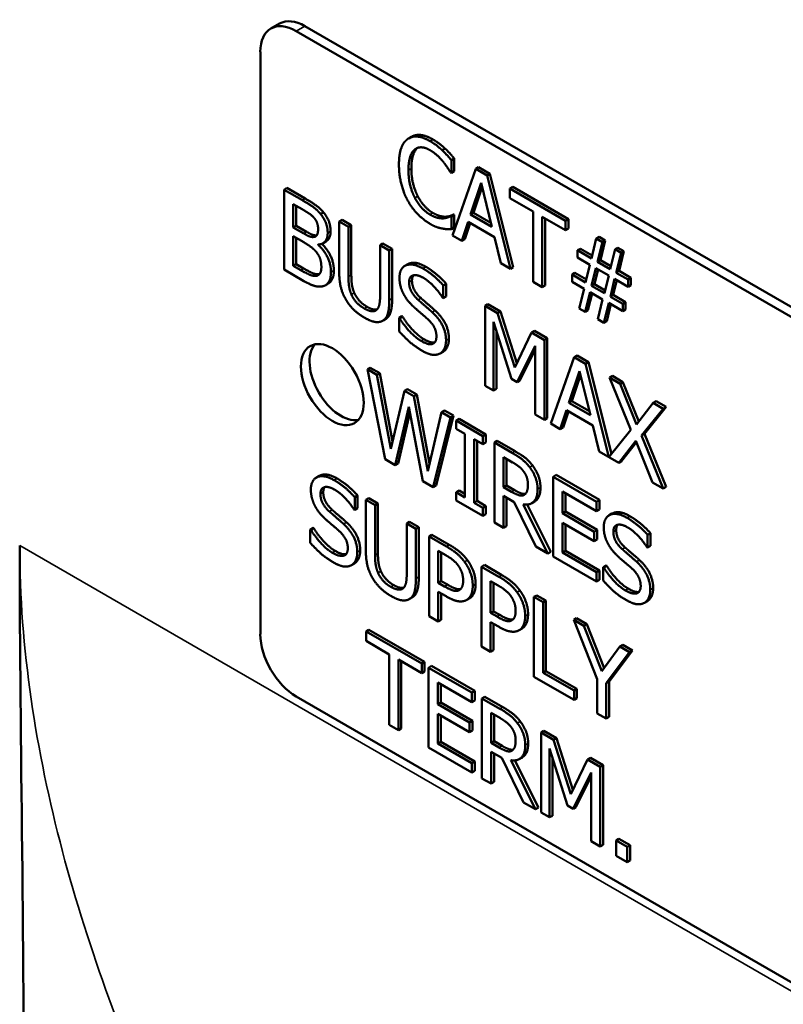
# Model space of a CAD drawing. Units: inches. Extents: x 0.6 to 98.4, y 0.6 to 75.9.
# Drawn here: x 84.2 to 85, y 55 to 56.1 of the extents above; entities that cross this region are included whole.
import ezdxf

# ---------------------------------------------------------------- set-up
doc = ezdxf.new("R2010")
doc.units = ezdxf.units.IN
doc.header["$LTSCALE"] = 4.5
doc.header["$MEASUREMENT"] = 0
doc.layers.add('Visible (ANSI)', color=7, linetype='Continuous', lineweight=50)
doc.layers.add('Visible Narrow (ANSI)', color=7, linetype='Continuous', lineweight=35)

msp = doc.modelspace()

# ---------------------------------------------------------------- linework, layer by layer
at = {"layer": 'Visible (ANSI)'}
for p, q in [((84.4613, 56.0412), (84.4708, 56.0467)), ((84.4894, 56.0384), (86.3191, 54.9821)), ((86.3286, 54.9876), (84.499, 56.044)), ((84.4497, 55.3725), (84.4497, 56.0155)), ((84.6167, 55.9218), (84.6136, 55.92)), ((84.6537, 55.9088), (84.6505, 55.907)), ((84.6639, 55.8978), (84.6607, 55.896)), ((84.6607, 55.896), (84.6607, 55.8818)), ((84.6639, 55.8978), (84.6639, 55.8837)), ((84.6619, 55.8129), (84.6877, 55.8862)), ((84.6908, 55.8881), (84.6877, 55.8862)), ((84.6877, 55.8862), (84.7002, 55.879)), ((84.6908, 55.8881), (84.7033, 55.8809)), ((84.6607, 55.8818), (84.6599, 55.8823)), ((84.6639, 55.8837), (84.6607, 55.8818)), ((84.7033, 55.8809), (84.7002, 55.879)), ((84.7002, 55.879), (84.7259, 55.776)), ((84.7033, 55.8809), (84.7291, 55.7778)), ((84.4791, 55.8652), (84.4759, 55.8633)), ((84.4759, 55.7751), (84.4759, 55.8633)), ((84.4759, 55.8633), (84.4961, 55.8516)), ((84.4791, 55.8652), (84.4993, 55.8535)), ((84.6819, 55.836), (84.6937, 55.8708)), ((84.6947, 55.8664), (84.6851, 55.8379)), ((84.6937, 55.8708), (84.7055, 55.8224)), ((84.7285, 55.8663), (84.7254, 55.8645)), ((84.7254, 55.8541), (84.7254, 55.8645)), ((84.7254, 55.8645), (84.7867, 55.829)), ((84.7285, 55.8663), (84.7899, 55.8309)), ((84.751, 55.8393), (84.7254, 55.8541)), ((84.486, 55.8217), (84.486, 55.8475)), ((84.486, 55.8475), (84.4958, 55.8419)), ((84.4892, 55.8456), (84.4892, 55.8235)), ((84.5194, 55.8383), (84.5162, 55.8365)), ((84.655, 55.8335), (84.6518, 55.8317)), ((84.6631, 55.8359), (84.6599, 55.8341)), ((84.6599, 55.8341), (84.6607, 55.8337)), ((84.6639, 55.8355), (84.6607, 55.8337)), ((84.6607, 55.8337), (84.6607, 55.8196)), ((84.6631, 55.8359), (84.6639, 55.8355)), ((84.6639, 55.8355), (84.6639, 55.8215)), ((84.6851, 55.8379), (84.6819, 55.836)), ((84.7055, 55.8224), (84.6819, 55.836)), ((84.6851, 55.8379), (84.7044, 55.8267)), ((84.751, 55.7615), (84.751, 55.8393)), ((84.7867, 55.8186), (84.7611, 55.8334)), ((84.7611, 55.8334), (84.7611, 55.7557)), ((84.7643, 55.8316), (84.7643, 55.7575)), ((84.7899, 55.8309), (84.7867, 55.829)), ((84.7899, 55.8309), (84.7899, 55.8204)), ((84.4892, 55.8235), (84.486, 55.8217)), ((84.4976, 55.815), (84.486, 55.8217)), ((84.4892, 55.8235), (84.5007, 55.8169)), ((84.54, 55.83), (84.5368, 55.8281)), ((84.5368, 55.7731), (84.5368, 55.8281)), ((84.5368, 55.8281), (84.547, 55.8223)), ((84.54, 55.83), (84.5502, 55.8241)), ((84.5502, 55.8241), (84.547, 55.8223)), ((84.547, 55.8223), (84.547, 55.7673)), ((84.5502, 55.8241), (84.5502, 55.7691)), ((84.6639, 55.8215), (84.6607, 55.8196)), ((84.6791, 55.8277), (84.6722, 55.807)), ((84.6813, 55.8264), (84.6754, 55.8088)), ((84.7083, 55.8108), (84.6791, 55.8277)), ((84.7867, 55.829), (84.7867, 55.8186)), ((84.7899, 55.8204), (84.7867, 55.8186)), ((84.486, 55.7793), (84.486, 55.8119)), ((84.486, 55.8119), (84.4976, 55.8052)), ((84.4892, 55.81), (84.4892, 55.7811)), ((84.6722, 55.807), (84.6619, 55.8129)), ((84.6754, 55.8088), (84.6722, 55.807)), ((84.7152, 55.7822), (84.7083, 55.8108)), ((84.8155, 55.7875), (84.8208, 55.8094)), ((84.824, 55.8112), (84.8208, 55.8094)), ((84.8208, 55.8094), (84.8275, 55.8055)), ((84.824, 55.8112), (84.8306, 55.8074)), ((84.5134, 55.8029), (84.5134, 55.8025)), ((84.5141, 55.8029), (84.5134, 55.8025)), ((84.5222, 55.8061), (84.519, 55.8042)), ((84.5851, 55.8039), (84.582, 55.8021)), ((84.582, 55.7468), (84.582, 55.8021)), ((84.582, 55.8021), (84.5921, 55.7962)), ((84.5851, 55.8039), (84.5953, 55.7981)), ((84.5953, 55.7981), (84.5921, 55.7962)), ((84.5953, 55.7981), (84.5953, 55.743)), ((84.8032, 55.7982), (84.8, 55.7964)), ((84.8032, 55.7982), (84.8163, 55.7907)), ((84.8275, 55.8055), (84.8221, 55.7836)), ((84.8306, 55.8074), (84.8253, 55.7855)), ((84.8306, 55.8074), (84.8275, 55.8055)), ((84.8446, 55.7993), (84.8415, 55.7975)), ((84.8446, 55.7993), (84.8513, 55.7955)), ((84.5921, 55.7962), (84.5921, 55.7412)), ((84.8, 55.7884), (84.8, 55.7964)), ((84.8, 55.7964), (84.8155, 55.7875)), ((84.8137, 55.7805), (84.8, 55.7884)), ((84.8361, 55.7756), (84.8415, 55.7975)), ((84.8415, 55.7975), (84.8481, 55.7936)), ((84.8481, 55.7936), (84.8427, 55.7717)), ((84.8513, 55.7955), (84.8459, 55.7736)), ((84.8513, 55.7955), (84.8481, 55.7936)), ((84.4892, 55.7811), (84.486, 55.7793)), ((84.4943, 55.7745), (84.486, 55.7793)), ((84.4892, 55.7811), (84.4975, 55.7764)), ((84.6126, 55.781), (84.6094, 55.7792)), ((84.7259, 55.776), (84.7152, 55.7822)), ((84.7291, 55.7778), (84.7259, 55.776)), ((84.809, 55.7609), (84.8137, 55.7805)), ((84.8155, 55.757), (84.8203, 55.7768)), ((84.8203, 55.7768), (84.8345, 55.7686)), ((84.8253, 55.7855), (84.8221, 55.7836)), ((84.8221, 55.7836), (84.8361, 55.7756)), ((84.8253, 55.7855), (84.8369, 55.7788)), ((84.4978, 55.7625), (84.4759, 55.7751)), ((84.5148, 55.7701), (84.5116, 55.7683)), ((84.7972, 55.7715), (84.794, 55.7696)), ((84.794, 55.7616), (84.794, 55.7696)), ((84.794, 55.7696), (84.809, 55.7609)), ((84.7972, 55.7715), (84.8098, 55.7642)), ((84.8227, 55.7754), (84.8187, 55.7589)), ((84.8345, 55.7686), (84.8297, 55.7489)), ((84.8459, 55.7736), (84.8427, 55.7717)), ((84.8427, 55.7717), (84.8559, 55.7641)), ((84.8459, 55.7736), (84.8591, 55.7659)), ((84.8591, 55.7659), (84.8559, 55.7641)), ((84.8591, 55.7659), (84.8591, 55.7579)), ((84.5247, 55.7596), (84.5215, 55.7577)), ((84.655, 55.7594), (84.6518, 55.7576)), ((84.6518, 55.7576), (84.6518, 55.7436)), ((84.655, 55.7594), (84.655, 55.7454)), ((84.7611, 55.7557), (84.751, 55.7615)), ((84.7643, 55.7575), (84.7611, 55.7557)), ((84.8072, 55.754), (84.794, 55.7616)), ((84.8187, 55.7589), (84.8155, 55.757)), ((84.8297, 55.7489), (84.8155, 55.757)), ((84.8187, 55.7589), (84.8305, 55.7521)), ((84.8409, 55.7648), (84.8363, 55.7452)), ((84.8433, 55.7634), (84.8394, 55.7471)), ((84.8559, 55.7561), (84.8409, 55.7648)), ((84.8559, 55.7641), (84.8559, 55.7561)), ((84.8591, 55.7579), (84.8559, 55.7561)), ((84.6518, 55.7436), (84.6511, 55.744)), ((84.655, 55.7454), (84.6518, 55.7436)), ((84.8018, 55.7321), (84.8072, 55.754)), ((84.8139, 55.7502), (84.8085, 55.7283)), ((84.8162, 55.7488), (84.8116, 55.7302)), ((84.8278, 55.7421), (84.8139, 55.7502)), ((84.8394, 55.7471), (84.8363, 55.7452)), ((84.8363, 55.7452), (84.8499, 55.7373)), ((84.8394, 55.7471), (84.8531, 55.7392)), ((84.7011, 55.737), (84.6979, 55.7351)), ((84.6979, 55.6469), (84.6979, 55.7351)), ((84.6979, 55.7351), (84.7118, 55.7271)), ((84.7011, 55.737), (84.715, 55.729)), ((84.8225, 55.7202), (84.8278, 55.7421)), ((84.8345, 55.7383), (84.8291, 55.7164)), ((84.8368, 55.7369), (84.8323, 55.7183)), ((84.8499, 55.7293), (84.8345, 55.7383)), ((84.8531, 55.7392), (84.8499, 55.7373)), ((84.8499, 55.7373), (84.8499, 55.7293)), ((84.8531, 55.7392), (84.8531, 55.7312)), ((84.6061, 55.7237), (84.6029, 55.7218)), ((84.6029, 55.7071), (84.6029, 55.7218)), ((84.6029, 55.7218), (84.6036, 55.7214)), ((84.6068, 55.7232), (84.6036, 55.7214)), ((84.6061, 55.7237), (84.6068, 55.7232)), ((84.715, 55.729), (84.7118, 55.7271)), ((84.7118, 55.7271), (84.7309, 55.667)), ((84.715, 55.729), (84.7331, 55.6718)), ((84.8085, 55.7283), (84.8018, 55.7321)), ((84.8116, 55.7302), (84.8085, 55.7283)), ((84.8531, 55.7312), (84.8499, 55.7293)), ((84.5883, 55.7206), (84.5852, 55.7187)), ((84.7271, 55.6544), (84.7074, 55.7174)), ((84.7074, 55.7174), (84.7074, 55.6415)), ((84.8291, 55.7164), (84.8225, 55.7202)), ((84.8323, 55.7183), (84.8291, 55.7164)), ((84.7106, 55.7073), (84.7106, 55.6433)), ((84.7309, 55.667), (84.7493, 55.7055)), ((84.7525, 55.7073), (84.7493, 55.7055)), ((84.7493, 55.7055), (84.7634, 55.6973)), ((84.7525, 55.7073), (84.7666, 55.6992)), ((84.7533, 55.691), (84.7333, 55.6508)), ((84.7533, 55.615), (84.7533, 55.691)), ((84.7666, 55.6992), (84.7634, 55.6973)), ((84.7634, 55.6973), (84.7634, 55.6091)), ((84.7666, 55.6992), (84.7666, 55.611)), ((84.6516, 55.6844), (84.6485, 55.6826)), ((84.7533, 55.6864), (84.7365, 55.6526)), ((84.7707, 55.605), (84.7964, 55.6783)), ((84.7996, 55.6801), (84.7964, 55.6783)), ((84.7964, 55.6783), (84.8089, 55.6711)), ((84.7996, 55.6801), (84.8121, 55.6729)), ((84.8121, 55.6729), (84.8089, 55.6711)), ((84.8089, 55.6711), (84.8346, 55.5681)), ((84.8121, 55.6729), (84.8374, 55.5715)), ((84.5711, 55.6668), (84.5679, 55.665)), ((84.5874, 55.5656), (84.5679, 55.665)), ((84.5679, 55.665), (84.5784, 55.659)), ((84.5711, 55.6668), (84.5816, 55.6608)), ((84.5816, 55.6608), (84.5784, 55.659)), ((84.5784, 55.659), (84.5937, 55.577)), ((84.5816, 55.6608), (84.5957, 55.5853)), ((84.7906, 55.6281), (84.8024, 55.6628)), ((84.8035, 55.6584), (84.7938, 55.6299)), ((84.8024, 55.6628), (84.8142, 55.6145)), ((84.8385, 55.6576), (84.8353, 55.6558)), ((84.8385, 55.6576), (84.8501, 55.6509)), ((84.7074, 55.6415), (84.6979, 55.6469)), ((84.7333, 55.6508), (84.7271, 55.6544)), ((84.7365, 55.6526), (84.7333, 55.6508)), ((84.8589, 55.5982), (84.8353, 55.6558)), ((84.8353, 55.6558), (84.847, 55.6491)), ((84.8501, 55.6509), (84.847, 55.6491)), ((84.847, 55.6491), (84.8652, 55.6041)), ((84.8501, 55.6509), (84.8677, 55.6074)), ((84.5937, 55.577), (84.6089, 55.6413)), ((84.6121, 55.6432), (84.6089, 55.6413)), ((84.6089, 55.6413), (84.6193, 55.6354)), ((84.6121, 55.6432), (84.6225, 55.6372)), ((84.6225, 55.6372), (84.6193, 55.6354)), ((84.6193, 55.6354), (84.6346, 55.5525)), ((84.6225, 55.6372), (84.6366, 55.5609)), ((84.7106, 55.6433), (84.7074, 55.6415)), ((84.7938, 55.6299), (84.7906, 55.6281)), ((84.8142, 55.6145), (84.7906, 55.6281)), ((84.7938, 55.6299), (84.8132, 55.6187)), ((84.8652, 55.6041), (84.8837, 55.6279)), ((84.8869, 55.6297), (84.8837, 55.6279)), ((84.8837, 55.6279), (84.8947, 55.6215)), ((84.8869, 55.6297), (84.8979, 55.6234)), ((84.6138, 55.6235), (84.5987, 55.5591)), ((84.615, 55.617), (84.6019, 55.5609)), ((84.6293, 55.5414), (84.6138, 55.6235)), ((84.6346, 55.5525), (84.6499, 55.6177)), ((84.6631, 55.6138), (84.6439, 55.5366)), ((84.6531, 55.6195), (84.6499, 55.6177)), ((84.6499, 55.6177), (84.6599, 55.6119)), ((84.6531, 55.6195), (84.6631, 55.6138)), ((84.6631, 55.6138), (84.6599, 55.6119)), ((84.7634, 55.6091), (84.7533, 55.615)), ((84.7879, 55.6197), (84.7809, 55.599)), ((84.79, 55.6184), (84.7841, 55.6009)), ((84.817, 55.6029), (84.7879, 55.6197)), ((84.8947, 55.6215), (84.8708, 55.5919)), ((84.8979, 55.6234), (84.874, 55.5937)), ((84.8979, 55.6234), (84.8947, 55.6215)), ((84.6599, 55.6119), (84.6407, 55.5348)), ((84.6692, 55.6102), (84.666, 55.6084)), ((84.666, 55.5994), (84.666, 55.6084)), ((84.666, 55.6084), (84.6956, 55.5913)), ((84.6692, 55.6102), (84.6988, 55.5931)), ((84.7666, 55.611), (84.7634, 55.6091)), ((84.7809, 55.599), (84.7707, 55.605)), ((84.8239, 55.5742), (84.817, 55.6029)), ((84.6757, 55.5938), (84.666, 55.5994)), ((84.6757, 55.5236), (84.6757, 55.5938)), ((84.6988, 55.5931), (84.6956, 55.5913)), ((84.6956, 55.5913), (84.6956, 55.5823)), ((84.6988, 55.5931), (84.6988, 55.5841)), ((84.7841, 55.6009), (84.7809, 55.599)), ((84.8346, 55.5681), (84.8589, 55.5982)), ((84.874, 55.5937), (84.8708, 55.5919)), ((84.8708, 55.5919), (84.8947, 55.5334)), ((84.874, 55.5937), (84.8979, 55.5352)), ((84.6956, 55.5823), (84.6859, 55.5879)), ((84.6859, 55.5879), (84.6859, 55.5177)), ((84.6891, 55.5861), (84.6891, 55.5196)), ((84.6988, 55.5841), (84.6956, 55.5823)), ((84.7113, 55.5859), (84.7082, 55.584)), ((84.7082, 55.4959), (84.7082, 55.584)), ((84.7082, 55.584), (84.7278, 55.5727)), ((84.7113, 55.5859), (84.731, 55.5745)), ((84.8645, 55.586), (84.8455, 55.5617)), ((84.8651, 55.5845), (84.8487, 55.5636)), ((84.883, 55.5401), (84.8645, 55.586)), ((84.8455, 55.5617), (84.8239, 55.5742)), ((84.5987, 55.5591), (84.5874, 55.5656)), ((84.6019, 55.5609), (84.5987, 55.5591)), ((84.7183, 55.5349), (84.7183, 55.568)), ((84.7183, 55.568), (84.7284, 55.5622)), ((84.7215, 55.5662), (84.7215, 55.5367)), ((84.8487, 55.5636), (84.8455, 55.5617)), ((84.7765, 55.5483), (84.7733, 55.5464)), ((84.7765, 55.5483), (84.8243, 55.5207)), ((84.5146, 55.5472), (84.5114, 55.5454)), ((84.6407, 55.5348), (84.6293, 55.5414)), ((84.7215, 55.5367), (84.7183, 55.5349)), ((84.7215, 55.5367), (84.7304, 55.5316)), ((84.7733, 55.5464), (84.8211, 55.5188)), ((84.7733, 55.4582), (84.7733, 55.5464)), ((84.8947, 55.5334), (84.883, 55.5401)), ((84.6439, 55.5366), (84.6407, 55.5348)), ((84.6692, 55.531), (84.666, 55.5292)), ((84.666, 55.5202), (84.666, 55.5292)), ((84.666, 55.5292), (84.6757, 55.5236)), ((84.6692, 55.531), (84.6757, 55.5273)), ((84.7272, 55.5297), (84.7183, 55.5349)), ((84.7415, 55.5266), (84.741, 55.5263)), ((84.8211, 55.5084), (84.7835, 55.5301)), ((84.7835, 55.5301), (84.7835, 55.506)), ((84.7866, 55.5283), (84.7866, 55.5078)), ((84.8979, 55.5352), (84.8947, 55.5334)), ((84.5571, 55.5256), (84.5539, 55.5238)), ((84.5539, 55.5238), (84.5539, 55.5098)), ((84.5571, 55.5256), (84.5571, 55.5116)), ((84.5694, 55.5226), (84.5662, 55.5208)), ((84.5662, 55.4658), (84.5662, 55.5208)), ((84.5662, 55.5208), (84.5764, 55.5149)), ((84.5694, 55.5226), (84.5796, 55.5168)), ((84.5796, 55.5168), (84.5764, 55.5149)), ((84.5796, 55.5168), (84.5796, 55.4617)), ((84.6956, 55.5031), (84.666, 55.5202)), ((84.6891, 55.5196), (84.6859, 55.5177)), ((84.6859, 55.5177), (84.6956, 55.5121)), ((84.6891, 55.5196), (84.6988, 55.514)), ((84.7299, 55.5184), (84.7183, 55.5251)), ((84.7183, 55.5251), (84.7183, 55.49)), ((84.7215, 55.5233), (84.7215, 55.4918)), ((84.7541, 55.4694), (84.7299, 55.5184)), ((84.7401, 55.5158), (84.7673, 55.4617)), ((84.7443, 55.5156), (84.7704, 55.4636)), ((84.7527, 55.519), (84.7495, 55.5172)), ((84.8243, 55.5207), (84.8211, 55.5188)), ((84.8211, 55.5188), (84.8211, 55.5084)), ((84.8243, 55.5207), (84.8243, 55.5102)), ((84.5539, 55.5098), (84.5531, 55.5102)), ((84.5571, 55.5116), (84.5539, 55.5098)), ((84.5764, 55.5149), (84.5764, 55.4599)), ((84.6988, 55.514), (84.6956, 55.5121)), ((84.6956, 55.5121), (84.6956, 55.5031)), ((84.6988, 55.505), (84.6956, 55.5031)), ((84.6988, 55.514), (84.6988, 55.505)), ((84.7866, 55.5078), (84.7835, 55.506)), ((84.7835, 55.506), (84.8186, 55.4857)), ((84.7866, 55.5078), (84.8217, 55.4876)), ((84.8243, 55.5102), (84.8211, 55.5084)), ((84.8381, 55.5056), (84.835, 55.5038)), ((84.6145, 55.4966), (84.6114, 55.4947)), ((84.6114, 55.4394), (84.6114, 55.4947)), ((84.6114, 55.4947), (84.6215, 55.4889)), ((84.6145, 55.4966), (84.6247, 55.4907)), ((84.7183, 55.49), (84.7082, 55.4959)), ((84.8186, 55.4753), (84.7835, 55.4955)), ((84.7835, 55.4955), (84.7835, 55.4628)), ((84.7866, 55.4937), (84.7866, 55.4647)), ((84.5081, 55.4899), (84.5049, 55.488)), ((84.5049, 55.4733), (84.5049, 55.488)), ((84.5049, 55.488), (84.5057, 55.4876)), ((84.5088, 55.4894), (84.5057, 55.4876)), ((84.5081, 55.4899), (84.5088, 55.4894)), ((84.6247, 55.4907), (84.6215, 55.4889)), ((84.6215, 55.4889), (84.6215, 55.4339)), ((84.6247, 55.4907), (84.6247, 55.4357)), ((84.7215, 55.4918), (84.7183, 55.49)), ((84.8217, 55.4876), (84.8186, 55.4857)), ((84.8186, 55.4857), (84.8186, 55.4753)), ((84.8217, 55.4876), (84.8217, 55.4771)), ((84.8806, 55.484), (84.8774, 55.4822)), ((84.8806, 55.484), (84.8806, 55.47)), ((84.6392, 55.4823), (84.6361, 55.4805)), ((84.6361, 55.3923), (84.6361, 55.4805)), ((84.6361, 55.4805), (84.6552, 55.4694)), ((84.6392, 55.4823), (84.6584, 55.4712)), ((84.8217, 55.4771), (84.8186, 55.4753)), ((84.8774, 55.4822), (84.8774, 55.4682)), ((84.6462, 55.4293), (84.6462, 55.4645)), ((84.6462, 55.4645), (84.6546, 55.4596)), ((84.6494, 55.4626), (84.6494, 55.4312)), ((84.7673, 55.4617), (84.7541, 55.4694)), ((84.7704, 55.4636), (84.7673, 55.4617)), ((84.7866, 55.4647), (84.7835, 55.4628)), ((84.7835, 55.4628), (84.8211, 55.4411)), ((84.7866, 55.4647), (84.8243, 55.4429)), ((84.8774, 55.4682), (84.8767, 55.4686)), ((84.8806, 55.47), (84.8774, 55.4682)), ((84.5537, 55.4506), (84.5505, 55.4488)), ((84.8211, 55.4307), (84.7733, 55.4582)), ((84.6972, 55.4489), (84.694, 55.447)), ((84.694, 55.3589), (84.694, 55.447)), ((84.694, 55.447), (84.7132, 55.436)), ((84.6972, 55.4489), (84.7163, 55.4378)), ((84.8243, 55.4429), (84.8211, 55.4411)), ((84.8211, 55.4411), (84.8211, 55.4307)), ((84.8243, 55.4429), (84.8243, 55.4325)), ((84.8316, 55.4483), (84.8285, 55.4464)), ((84.8285, 55.4317), (84.8285, 55.4464)), ((84.8285, 55.4464), (84.8292, 55.446)), ((84.8324, 55.4478), (84.8292, 55.446)), ((84.8316, 55.4483), (84.8324, 55.4478)), ((84.6494, 55.4312), (84.6462, 55.4293)), ((84.6531, 55.4253), (84.6462, 55.4293)), ((84.6494, 55.4312), (84.6563, 55.4272)), ((84.7041, 55.3959), (84.7041, 55.431)), ((84.7041, 55.431), (84.7125, 55.4262)), ((84.7073, 55.4292), (84.7073, 55.3977)), ((84.8243, 55.4325), (84.8211, 55.4307)), ((84.6548, 55.4143), (84.6462, 55.4193)), ((84.6462, 55.4193), (84.6462, 55.3864)), ((84.6494, 55.4175), (84.6494, 55.3883)), ((84.6177, 55.4132), (84.6146, 55.4114)), ((84.681, 55.4122), (84.6778, 55.4104)), ((84.7551, 55.4154), (84.7519, 55.4136)), ((84.7519, 55.3254), (84.7519, 55.4136)), ((84.7519, 55.4136), (84.7621, 55.4077)), ((84.7551, 55.4154), (84.7652, 55.4096)), ((84.7652, 55.4096), (84.7621, 55.4077)), ((84.7621, 55.4077), (84.7621, 55.33)), ((84.7652, 55.4096), (84.7652, 55.3318)), ((84.8772, 55.409), (84.874, 55.4072)), ((84.7073, 55.3977), (84.7041, 55.3959)), ((84.7111, 55.3919), (84.7041, 55.3959)), ((84.7073, 55.3977), (84.7142, 55.3937)), ((84.6462, 55.3864), (84.6361, 55.3923)), ((84.6494, 55.3883), (84.6462, 55.3864)), ((84.7127, 55.3809), (84.7041, 55.3859)), ((84.7041, 55.3859), (84.7041, 55.353)), ((84.799, 55.3901), (84.7958, 55.3882)), ((84.8216, 55.3229), (84.7958, 55.3882)), ((84.7958, 55.3882), (84.8071, 55.3817)), ((84.799, 55.3901), (84.8103, 55.3836)), ((84.5697, 55.3773), (84.5665, 55.3755)), ((84.5665, 55.365), (84.5665, 55.3755)), ((84.5665, 55.3755), (84.6279, 55.34)), ((84.5697, 55.3773), (84.6311, 55.3418)), ((84.7073, 55.384), (84.7073, 55.3548)), ((84.7389, 55.3788), (84.7357, 55.3769)), ((84.8103, 55.3836), (84.8071, 55.3817)), ((84.8071, 55.3817), (84.8268, 55.3316)), ((84.8103, 55.3836), (84.8293, 55.335)), ((84.5921, 55.3502), (84.5665, 55.365)), ((84.7041, 55.353), (84.694, 55.3589)), ((84.7073, 55.3548), (84.7041, 55.353)), ((84.8268, 55.3316), (84.8468, 55.3588)), ((84.8576, 55.3526), (84.8318, 55.3183)), ((84.8608, 55.3544), (84.835, 55.3201)), ((84.85, 55.3606), (84.8468, 55.3588)), ((84.8468, 55.3588), (84.8576, 55.3526)), ((84.85, 55.3606), (84.8608, 55.3544)), ((84.8608, 55.3544), (84.8576, 55.3526)), ((84.5921, 55.2725), (84.5921, 55.3502)), ((84.6279, 55.3296), (84.6023, 55.3444)), ((84.6023, 55.3444), (84.6023, 55.2666)), ((84.6054, 55.3425), (84.6054, 55.2685)), ((84.6311, 55.3418), (84.6279, 55.34)), ((84.6311, 55.3418), (84.6311, 55.3314)), ((84.6279, 55.34), (84.6279, 55.3296)), ((84.6311, 55.3314), (84.6279, 55.3296)), ((84.6388, 55.3374), (84.6356, 55.3355)), ((84.6356, 55.3355), (84.6834, 55.308)), ((84.6356, 55.2474), (84.6356, 55.3355)), ((84.6388, 55.3374), (84.6866, 55.3098)), ((84.7652, 55.3318), (84.7621, 55.33)), ((84.7652, 55.3318), (84.7993, 55.3121)), ((84.7962, 55.2999), (84.7519, 55.3254)), ((84.7621, 55.33), (84.7962, 55.3103)), ((84.8216, 55.2851), (84.8216, 55.3229)), ((84.835, 55.3201), (84.8318, 55.3183)), ((84.835, 55.3201), (84.835, 55.2811)), ((84.6834, 55.2975), (84.6458, 55.3193)), ((84.6458, 55.3193), (84.6458, 55.2951)), ((84.649, 55.3174), (84.649, 55.2969)), ((84.6866, 55.3098), (84.6834, 55.308)), ((84.6866, 55.3098), (84.6866, 55.2994)), ((84.7993, 55.3121), (84.7962, 55.3103)), ((84.7962, 55.3103), (84.7962, 55.2999)), ((84.7993, 55.3121), (84.7993, 55.3017)), ((84.8318, 55.3183), (84.8318, 55.2793)), ((86.3191, 54.2473), (84.4894, 55.3036)), ((84.6834, 55.308), (84.6834, 55.2975)), ((84.6866, 55.2994), (84.6834, 55.2975)), ((84.6977, 55.3034), (84.6945, 55.3015)), ((84.6945, 55.2133), (84.6945, 55.3015)), ((84.6945, 55.3015), (84.7142, 55.2902)), ((84.6977, 55.3034), (84.7174, 55.292)), ((84.7993, 55.3017), (84.7962, 55.2999)), ((84.649, 55.2969), (84.6458, 55.2951)), ((84.6458, 55.2951), (84.6809, 55.2748)), ((84.649, 55.2969), (84.684, 55.2767)), ((84.6809, 55.2644), (84.6458, 55.2847)), ((84.6458, 55.2847), (84.6458, 55.2519)), ((84.649, 55.2828), (84.649, 55.2538)), ((84.684, 55.2767), (84.6809, 55.2748)), ((84.684, 55.2767), (84.684, 55.2662)), ((84.7047, 55.2524), (84.7047, 55.2855)), ((84.7047, 55.2855), (84.7148, 55.2797)), ((84.7079, 55.2837), (84.7079, 55.2542)), ((84.8318, 55.2793), (84.8216, 55.2851)), ((84.835, 55.2811), (84.8318, 55.2793)), ((84.6023, 55.2666), (84.5921, 55.2725)), ((84.6054, 55.2685), (84.6023, 55.2666)), ((84.6809, 55.2748), (84.6809, 55.2644)), ((84.684, 55.2662), (84.6809, 55.2644)), ((84.7629, 55.2657), (84.7597, 55.2639)), ((84.7629, 55.2657), (84.7767, 55.2577)), ((84.7079, 55.2542), (84.7047, 55.2524)), ((84.7079, 55.2542), (84.7168, 55.2491)), ((84.7597, 55.1757), (84.7597, 55.2639)), ((84.7597, 55.2639), (84.7736, 55.2559)), ((84.7767, 55.2577), (84.7736, 55.2559)), ((84.7736, 55.2559), (84.7926, 55.1958)), ((84.7767, 55.2577), (84.7949, 55.2005)), ((84.6834, 55.2198), (84.6356, 55.2474)), ((84.649, 55.2538), (84.6458, 55.2519)), ((84.6458, 55.2519), (84.6834, 55.2302)), ((84.649, 55.2538), (84.6866, 55.232)), ((84.7136, 55.2472), (84.7047, 55.2524)), ((84.7279, 55.2441), (84.7274, 55.2438)), ((84.7889, 55.1832), (84.7692, 55.2462)), ((84.7692, 55.2462), (84.7692, 55.1703)), ((84.7163, 55.2359), (84.7047, 55.2426)), ((84.7047, 55.2426), (84.7047, 55.2075)), ((84.7079, 55.2407), (84.7079, 55.2093)), ((84.7405, 55.1868), (84.7163, 55.2359)), ((84.7265, 55.2333), (84.7536, 55.1792)), ((84.7307, 55.2331), (84.7568, 55.1811)), ((84.7391, 55.2365), (84.7359, 55.2347)), ((84.7724, 55.2361), (84.7724, 55.1721)), ((84.7926, 55.1958), (84.8111, 55.2342)), ((84.8142, 55.2361), (84.8111, 55.2342)), ((84.8111, 55.2342), (84.8252, 55.2261)), ((84.8142, 55.2361), (84.8284, 55.2279)), ((84.6866, 55.232), (84.6834, 55.2302)), ((84.6834, 55.2302), (84.6834, 55.2198)), ((84.6866, 55.2216), (84.6834, 55.2198)), ((84.6866, 55.232), (84.6866, 55.2216)), ((84.8284, 55.2279), (84.8252, 55.2261)), ((84.8252, 55.2261), (84.8252, 55.1379)), ((84.8284, 55.2279), (84.8284, 55.1398)), ((84.7047, 55.2075), (84.6945, 55.2133)), ((84.815, 55.2197), (84.7951, 55.1796)), ((84.815, 55.2152), (84.7983, 55.1814)), ((84.815, 55.1438), (84.815, 55.2197)), ((84.7079, 55.2093), (84.7047, 55.2075)), ((84.7536, 55.1792), (84.7405, 55.1868)), ((84.7568, 55.1811), (84.7536, 55.1792)), ((84.7951, 55.1796), (84.7889, 55.1832)), ((84.7983, 55.1814), (84.7951, 55.1796)), ((84.7692, 55.1703), (84.7597, 55.1757)), ((84.7724, 55.1721), (84.7692, 55.1703)), ((84.8458, 55.1465), (84.8426, 55.1447)), ((84.8458, 55.1465), (84.8581, 55.1395)), ((84.8252, 55.1379), (84.815, 55.1438)), ((84.8284, 55.1398), (84.8252, 55.1379)), ((84.8426, 55.1278), (84.8426, 55.1447)), ((84.8426, 55.1447), (84.8549, 55.1376)), ((84.8581, 55.1395), (84.8549, 55.1376)), ((84.8549, 55.1376), (84.8549, 55.1208)), ((84.8581, 55.1395), (84.8581, 55.1226)), ((84.8549, 55.1208), (84.8426, 55.1278)), ((84.8581, 55.1226), (84.8549, 55.1208))]:
    msp.add_line(p, q, dxfattribs=at)
for centre, major_axis, start_param, end_param in [((84.499, 55.998), (-0.0281, 0.0487), 5.497787, 6.283185), ((84.4894, 55.9925), (-0.0281, 0.0487), 5.497787, 7.068583), ((84.5387, 55.6536), (-0.0245, 0.0425), 0.195867, 2.945726), ((84.4894, 55.3495), (-0.0281, 0.0487), 0.785398, 2.356194)]:
    msp.add_ellipse(centre, major_axis=major_axis, ratio=0.57735, start_param=start_param, end_param=end_param, dxfattribs=at)
msp.add_ellipse((84.5292, 55.6481), major_axis=(0.0245, -0.0425), ratio=0.57735, dxfattribs=at)
for points in [[(84.6028, 55.8911), (84.6028, 55.9022), (84.6076, 55.9158), (84.6123, 55.9192)], [(84.6123, 55.9192), (84.6169, 55.9225), (84.6294, 55.9215), (84.6371, 55.917)], [(84.6403, 55.9188), (84.6441, 55.9166), (84.6509, 55.9115), (84.6537, 55.9088)], [(84.6201, 55.9077), (84.6169, 55.9051), (84.6133, 55.8935), (84.6133, 55.885)], [(84.637, 55.907), (84.6322, 55.9099), (84.6234, 55.9103), (84.6201, 55.9077)], [(84.6513, 55.8946), (84.6484, 55.8981), (84.6415, 55.9045), (84.637, 55.907)], [(84.6371, 55.917), (84.6409, 55.9148), (84.6477, 55.9096), (84.6505, 55.907)], [(84.6505, 55.907), (84.653, 55.9046), (84.6581, 55.899), (84.6607, 55.896)], [(84.6537, 55.9088), (84.6562, 55.9065), (84.6613, 55.9008), (84.6639, 55.8978)], [(84.6124, 55.8516), (84.6078, 55.8599), (84.6028, 55.88), (84.6028, 55.8911)], [(84.6133, 55.885), (84.6133, 55.8759), (84.6171, 55.8607), (84.6204, 55.8543)], [(84.6165, 55.8868), (84.6165, 55.8778), (84.6203, 55.8625), (84.6236, 55.8561)], [(84.6599, 55.8823), (84.6585, 55.8845), (84.6543, 55.8909), (84.6513, 55.8946)], [(84.4993, 55.8535), (84.5075, 55.8488), (84.5156, 55.8428), (84.5194, 55.8383)], [(84.6204, 55.8543), (84.6236, 55.8481), (84.6322, 55.8387), (84.637, 55.8359)], [(84.6236, 55.8561), (84.6268, 55.8499), (84.6354, 55.8405), (84.6402, 55.8377)], [(84.4958, 55.8419), (84.5011, 55.8387), (84.5071, 55.8346), (84.5096, 55.8316)], [(84.4961, 55.8516), (84.5043, 55.8469), (84.5125, 55.841), (84.5162, 55.8365)], [(84.6369, 55.8258), (84.6295, 55.8301), (84.6169, 55.8431), (84.6124, 55.8516)], [(84.5096, 55.8316), (84.5117, 55.829), (84.5135, 55.8232), (84.5135, 55.8201)], [(84.5162, 55.8365), (84.5203, 55.8316), (84.5241, 55.8212), (84.5241, 55.8156)], [(84.5194, 55.8383), (84.5235, 55.8334), (84.5273, 55.823), (84.5273, 55.8175)], [(84.637, 55.8359), (84.6414, 55.8333), (84.6489, 55.8315), (84.6518, 55.8317)], [(84.6402, 55.8377), (84.6446, 55.8352), (84.6521, 55.8333), (84.655, 55.8335)], [(84.6518, 55.8317), (84.6546, 55.8319), (84.6588, 55.8334), (84.6599, 55.8341)], [(84.655, 55.8335), (84.6578, 55.8338), (84.6619, 55.8352), (84.6631, 55.8359)], [(84.5135, 55.8201), (84.5135, 55.816), (84.5116, 55.8116), (84.5092, 55.8112)], [(84.6505, 55.8205), (84.6472, 55.8211), (84.6415, 55.8231), (84.6369, 55.8258)], [(84.6607, 55.8196), (84.6581, 55.8198), (84.6537, 55.8198), (84.6505, 55.8205)], [(84.5092, 55.8112), (84.5068, 55.8108), (84.5023, 55.8123), (84.4976, 55.815)], [(84.5241, 55.8156), (84.5241, 55.8094), (84.5184, 55.8028), (84.5134, 55.8029)], [(84.4976, 55.8052), (84.5028, 55.8022), (84.5085, 55.798), (84.5109, 55.7952)], [(84.5134, 55.8025), (84.5202, 55.7964), (84.5277, 55.7808), (84.5277, 55.7723)], [(84.5109, 55.7952), (84.5146, 55.7908), (84.5171, 55.7829), (84.5171, 55.7779)], [(84.4975, 55.7764), (84.5041, 55.7725), (84.5118, 55.7695), (84.5148, 55.7701)], [(84.5171, 55.7779), (84.5171, 55.7733), (84.5144, 55.769), (84.5116, 55.7683)], [(84.6034, 55.766), (84.6034, 55.7768), (84.6179, 55.7829), (84.6291, 55.7764)], [(84.6291, 55.7764), (84.6356, 55.7727), (84.6469, 55.7632), (84.6518, 55.7576)], [(84.6323, 55.7783), (84.6387, 55.7746), (84.6501, 55.765), (84.655, 55.7594)], [(84.5116, 55.7683), (84.5086, 55.7677), (84.501, 55.7707), (84.4943, 55.7745)], [(84.5148, 55.7701), (84.5149, 55.7701), (84.515, 55.7702)], [(84.5277, 55.7723), (84.5277, 55.7657), (84.5234, 55.7582), (84.5198, 55.757)], [(84.5442, 55.742), (84.5401, 55.7489), (84.5368, 55.7637), (84.5368, 55.7731)], [(84.547, 55.7673), (84.547, 55.7611), (84.5484, 55.752), (84.5503, 55.7476)], [(84.5502, 55.7691), (84.5502, 55.7629), (84.5515, 55.7539), (84.5535, 55.7494)], [(84.6084, 55.7472), (84.606, 55.7515), (84.6034, 55.7609), (84.6034, 55.766)], [(84.6298, 55.7659), (84.6227, 55.77), (84.614, 55.7674), (84.614, 55.7611)], [(84.6189, 55.7688), (84.6172, 55.7668), (84.6172, 55.763)], [(84.6511, 55.744), (84.6474, 55.75), (84.6361, 55.7623), (84.6298, 55.7659)], [(84.5198, 55.757), (84.5154, 55.7556), (84.5056, 55.758), (84.4978, 55.7625)], [(84.614, 55.7611), (84.614, 55.7556), (84.6192, 55.746), (84.624, 55.7417)], [(84.6172, 55.763), (84.6172, 55.7574), (84.6223, 55.7478), (84.6272, 55.7435)], [(84.5503, 55.7476), (84.5523, 55.7428), (84.5594, 55.7351), (84.5645, 55.7322)], [(84.5535, 55.7494), (84.5555, 55.7446), (84.5626, 55.7369), (84.5676, 55.734)], [(84.5787, 55.7312), (84.5806, 55.7334), (84.582, 55.7408), (84.582, 55.7468)], [(84.621, 55.7322), (84.6171, 55.7357), (84.6108, 55.7429), (84.6084, 55.7472)], [(84.6272, 55.7435), (84.6304, 55.7406), (84.6397, 55.7327), (84.6428, 55.7298)], [(84.5645, 55.7222), (84.5577, 55.7261), (84.5477, 55.7359), (84.5442, 55.742)], [(84.5921, 55.7412), (84.5921, 55.732), (84.5889, 55.7207), (84.5848, 55.7186)], [(84.624, 55.7417), (84.6272, 55.7388), (84.6365, 55.7308), (84.6396, 55.728)], [(84.5645, 55.7322), (84.5692, 55.7294), (84.5766, 55.7288), (84.5787, 55.7312)], [(84.5848, 55.7186), (84.5812, 55.7165), (84.5715, 55.7181), (84.5645, 55.7222)], [(84.6068, 55.7232), (84.6118, 55.7149), (84.6245, 55.7016), (84.6304, 55.6982)], [(84.6348, 55.7202), (84.6313, 55.7234), (84.6254, 55.7283), (84.621, 55.7322)], [(84.6396, 55.728), (84.6475, 55.7207), (84.6548, 55.7052), (84.6548, 55.697)], [(84.6428, 55.7298), (84.6507, 55.7225), (84.658, 55.7071), (84.658, 55.6988)], [(84.6036, 55.7214), (84.6086, 55.7131), (84.6213, 55.6998), (84.6272, 55.6964)], [(84.6442, 55.7013), (84.6442, 55.7065), (84.6397, 55.7157), (84.6348, 55.7202)], [(84.6279, 55.6858), (84.6197, 55.6906), (84.608, 55.7013), (84.6029, 55.7071)], [(84.6272, 55.6964), (84.6356, 55.6915), (84.6442, 55.6946), (84.6442, 55.7013)], [(84.6304, 55.6982), (84.6381, 55.6938), (84.6423, 55.6947)], [(84.6548, 55.697), (84.6548, 55.6918), (84.6512, 55.6839), (84.6479, 55.6823)], [(84.6479, 55.6823), (84.6442, 55.6805), (84.6349, 55.6817), (84.6279, 55.6858)], [(84.7278, 55.5727), (84.7344, 55.5689), (84.7432, 55.5621), (84.7473, 55.5568)], [(84.731, 55.5745), (84.7376, 55.5707), (84.7464, 55.564), (84.7504, 55.5587)], [(84.7284, 55.5622), (84.7326, 55.5598), (84.7384, 55.5551), (84.7405, 55.5522)], [(84.7504, 55.5587), (84.7545, 55.5533), (84.7591, 55.5413), (84.7591, 55.5344)], [(84.7405, 55.5522), (84.743, 55.5489), (84.7453, 55.5416), (84.7453, 55.5377)], [(84.7473, 55.5568), (84.7513, 55.5515), (84.7559, 55.5395), (84.7559, 55.5325)], [(84.5055, 55.5322), (84.5055, 55.5429), (84.52, 55.5491), (84.5312, 55.5426)], [(84.5312, 55.5426), (84.5376, 55.5389), (84.549, 55.5294), (84.5539, 55.5238)], [(84.5343, 55.5445), (84.5408, 55.5407), (84.5522, 55.5312), (84.5571, 55.5256)], [(84.7453, 55.5377), (84.7453, 55.5331), (84.7432, 55.5275), (84.741, 55.5263)], [(84.5104, 55.5134), (84.5081, 55.5177), (84.5055, 55.5271), (84.5055, 55.5322)], [(84.5318, 55.5321), (84.5248, 55.5361), (84.5161, 55.5335), (84.5161, 55.5273)], [(84.5161, 55.5273), (84.5161, 55.5217), (84.5212, 55.5121), (84.526, 55.5079)], [(84.5209, 55.535), (84.5192, 55.533), (84.5192, 55.5292)], [(84.5192, 55.5292), (84.5192, 55.5236), (84.5244, 55.514), (84.5292, 55.5097)], [(84.5531, 55.5102), (84.5495, 55.5162), (84.5381, 55.5285), (84.5318, 55.5321)], [(84.741, 55.5263), (84.7386, 55.5249), (84.7316, 55.5272), (84.7272, 55.5297)], [(84.7559, 55.5325), (84.7559, 55.5229), (84.7474, 55.5147), (84.7401, 55.5158)], [(84.523, 55.4983), (84.5191, 55.5018), (84.5128, 55.5091), (84.5104, 55.5134)], [(84.526, 55.5079), (84.5292, 55.505), (84.5386, 55.497), (84.5417, 55.4942)], [(84.5292, 55.5097), (84.5324, 55.5068), (84.5418, 55.4989), (84.5449, 55.496)], [(84.829, 55.4906), (84.829, 55.5013), (84.8435, 55.5075), (84.8547, 55.501)], [(84.5368, 55.4864), (84.5333, 55.4896), (84.5274, 55.4945), (84.523, 55.4983)], [(84.5417, 55.4942), (84.5495, 55.4868), (84.5568, 55.4714), (84.5568, 55.4632)], [(84.5449, 55.496), (84.5527, 55.4887), (84.56, 55.4732), (84.56, 55.465)], [(84.8554, 55.4905), (84.8483, 55.4945), (84.8396, 55.4919), (84.8396, 55.4857)], [(84.8444, 55.4934), (84.8428, 55.4914), (84.8428, 55.4876)], [(84.8547, 55.501), (84.8611, 55.4973), (84.8725, 55.4878), (84.8774, 55.4822)], [(84.8579, 55.5028), (84.8643, 55.4991), (84.8757, 55.4896), (84.8806, 55.484)], [(84.5057, 55.4876), (84.5107, 55.4793), (84.5234, 55.4659), (84.5292, 55.4625)], [(84.5088, 55.4894), (84.5139, 55.4811), (84.5265, 55.4678), (84.5324, 55.4644)], [(84.5463, 55.4674), (84.5463, 55.4727), (84.5417, 55.4819), (84.5368, 55.4864)], [(84.834, 55.4718), (84.8316, 55.4761), (84.829, 55.4855), (84.829, 55.4906)], [(84.8396, 55.4857), (84.8396, 55.4801), (84.8447, 55.4705), (84.8496, 55.4662)], [(84.8428, 55.4876), (84.8428, 55.482), (84.8479, 55.4724), (84.8527, 55.4681)], [(84.8767, 55.4686), (84.873, 55.4746), (84.8616, 55.4869), (84.8554, 55.4905)], [(84.53, 55.452), (84.5217, 55.4568), (84.5101, 55.4675), (84.5049, 55.4733)], [(84.8466, 55.4567), (84.8426, 55.4602), (84.8364, 55.4675), (84.834, 55.4718)], [(84.5292, 55.4625), (84.5377, 55.4577), (84.5463, 55.4608), (84.5463, 55.4674)], [(84.5324, 55.4644), (84.5401, 55.4599), (84.5444, 55.4609)], [(84.5568, 55.4632), (84.5568, 55.458), (84.5532, 55.4501), (84.5499, 55.4485)], [(84.5735, 55.4347), (84.5695, 55.4416), (84.5662, 55.4563), (84.5662, 55.4658)], [(84.5796, 55.4617), (84.5796, 55.4556), (84.5809, 55.4465), (84.5829, 55.4421)], [(84.6552, 55.4694), (84.662, 55.4655), (84.6716, 55.4574), (84.6752, 55.4524)], [(84.6584, 55.4712), (84.6652, 55.4673), (84.6748, 55.4592), (84.6784, 55.4542)], [(84.8496, 55.4662), (84.8528, 55.4634), (84.8621, 55.4554), (84.8652, 55.4526)], [(84.8527, 55.4681), (84.856, 55.4652), (84.8653, 55.4573), (84.8684, 55.4544)], [(84.5499, 55.4485), (84.5463, 55.4467), (84.537, 55.4479), (84.53, 55.452)], [(84.5764, 55.4599), (84.5764, 55.4538), (84.5778, 55.4447), (84.5797, 55.4402)], [(84.6546, 55.4596), (84.6594, 55.4569), (84.6658, 55.4516), (84.6682, 55.4484)], [(84.6752, 55.4524), (84.6795, 55.4465), (84.6843, 55.4334), (84.6843, 55.426)], [(84.6784, 55.4542), (84.6827, 55.4484), (84.6875, 55.4352), (84.6875, 55.4279)], [(84.8604, 55.4448), (84.8569, 55.4479), (84.851, 55.4529), (84.8466, 55.4567)], [(84.8652, 55.4526), (84.8731, 55.4452), (84.8804, 55.4298), (84.8804, 55.4216)], [(84.8684, 55.4544), (84.8763, 55.4471), (84.8836, 55.4316), (84.8836, 55.4234)], [(84.5797, 55.4402), (84.5817, 55.4355), (84.5888, 55.4277), (84.5938, 55.4248)], [(84.5829, 55.4421), (84.5849, 55.4373), (84.592, 55.4296), (84.597, 55.4267)], [(84.6081, 55.4238), (84.61, 55.4261), (84.6114, 55.4335), (84.6114, 55.4394)], [(84.6682, 55.4484), (84.671, 55.4446), (84.6737, 55.4364), (84.6737, 55.4318)], [(84.8292, 55.446), (84.8342, 55.4377), (84.8469, 55.4243), (84.8528, 55.4209)], [(84.8324, 55.4478), (84.8374, 55.4395), (84.8501, 55.4262), (84.856, 55.4228)], [(84.8698, 55.4258), (84.8698, 55.4311), (84.8653, 55.4403), (84.8604, 55.4448)], [(84.5938, 55.4148), (84.5871, 55.4187), (84.5771, 55.4286), (84.5735, 55.4347)], [(84.6215, 55.4339), (84.6215, 55.4246), (84.6183, 55.4133), (84.6142, 55.4112)], [(84.6737, 55.4318), (84.6737, 55.4276), (84.6717, 55.4225), (84.6694, 55.4212)], [(84.7132, 55.436), (84.72, 55.432), (84.7295, 55.424), (84.7332, 55.4189)], [(84.7163, 55.4378), (84.7232, 55.4339), (84.7327, 55.4258), (84.7363, 55.4208)], [(84.8535, 55.4104), (84.8452, 55.4151), (84.8336, 55.4259), (84.8285, 55.4317)], [(84.5938, 55.4248), (84.5986, 55.4221), (84.606, 55.4214), (84.6081, 55.4238)], [(84.6694, 55.4212), (84.6669, 55.4196), (84.6593, 55.4217), (84.6531, 55.4253)], [(84.6843, 55.426), (84.6843, 55.4203), (84.6808, 55.4121), (84.6776, 55.4103)], [(84.6875, 55.4279), (84.6875, 55.4221), (84.684, 55.4139), (84.6808, 55.4121)], [(84.7125, 55.4262), (84.7173, 55.4234), (84.7237, 55.4182), (84.7262, 55.415)], [(84.7332, 55.4189), (84.7374, 55.4131), (84.7422, 55.3999), (84.7422, 55.3926)], [(84.7363, 55.4208), (84.7406, 55.4149), (84.7454, 55.4018), (84.7454, 55.3944)], [(84.8528, 55.4209), (84.8612, 55.4161), (84.8698, 55.4192), (84.8698, 55.4258)], [(84.856, 55.4228), (84.8636, 55.4183), (84.8679, 55.4192)], [(84.8804, 55.4216), (84.8804, 55.4164), (84.8767, 55.4085), (84.8734, 55.4069)], [(84.6142, 55.4112), (84.6106, 55.4092), (84.6009, 55.4107), (84.5938, 55.4148)], [(84.6776, 55.4103), (84.6737, 55.4081), (84.663, 55.4096), (84.6548, 55.4143)], [(84.7262, 55.415), (84.7289, 55.4112), (84.7317, 55.4029), (84.7317, 55.3983)], [(84.8734, 55.4069), (84.8698, 55.4051), (84.8605, 55.4063), (84.8535, 55.4104)], [(84.7317, 55.3983), (84.7317, 55.3941), (84.7296, 55.3891), (84.7273, 55.3878)], [(84.7273, 55.3878), (84.7249, 55.3862), (84.7172, 55.3883), (84.7111, 55.3919)], [(84.7422, 55.3926), (84.7422, 55.3869), (84.7387, 55.3786), (84.7356, 55.3769)], [(84.7454, 55.3944), (84.7454, 55.3887), (84.7419, 55.3805), (84.7387, 55.3787)], [(84.7356, 55.3769), (84.7316, 55.3746), (84.7209, 55.3762), (84.7127, 55.3809)], [(84.7142, 55.2902), (84.7208, 55.2864), (84.7296, 55.2796), (84.7336, 55.2743)], [(84.7174, 55.292), (84.724, 55.2882), (84.7328, 55.2815), (84.7368, 55.2761)], [(84.7148, 55.2797), (84.719, 55.2773), (84.7247, 55.2726), (84.7269, 55.2697)], [(84.7368, 55.2761), (84.7409, 55.2708), (84.7455, 55.2588), (84.7455, 55.2518)], [(84.7269, 55.2697), (84.7294, 55.2663), (84.7317, 55.259), (84.7317, 55.2552)], [(84.7336, 55.2743), (84.7377, 55.269), (84.7423, 55.2569), (84.7423, 55.25)], [(84.7317, 55.2552), (84.7317, 55.2506), (84.7296, 55.245), (84.7274, 55.2438)], [(84.7274, 55.2438), (84.725, 55.2424), (84.718, 55.2447), (84.7136, 55.2472)], [(84.7423, 55.25), (84.7423, 55.2404), (84.7338, 55.2322), (84.7265, 55.2333)]]:
    msp.add_open_spline(points, degree=2, dxfattribs=at)
for points, degree, knots in [([(84.6167, 55.9218), (84.6209, 55.9242), (84.6326, 55.9233), (84.6403, 55.9188)], 2, [0.135338, 0.135338, 0.135338, 1, 2, 2, 2]), ([(84.6231, 55.9094), (84.6201, 55.9067), (84.6165, 55.8953), (84.6165, 55.8868)], 2, [0.033374, 0.033374, 0.033374, 1, 2, 2, 2]), ([(84.5007, 55.8169), (84.5055, 55.8141), (84.5099, 55.8127), (84.5122, 55.813)], 2, [0, 0, 0, 1, 1.941927, 1.941927, 1.941927]), ([(84.5273, 55.8175), (84.5273, 55.8112), (84.5234, 55.8068), (84.5222, 55.8061)], 2, [0, 0, 0, 1, 1.353846, 1.353846, 1.353846]), ([(84.5175, 55.8035), (84.5236, 55.7978), (84.5309, 55.7826), (84.5309, 55.7742)], 2, [0.066586, 0.066586, 0.066586, 1, 2, 2, 2]), ([(84.6126, 55.781), (84.6132, 55.7814), (84.6211, 55.7847), (84.6323, 55.7783)], 2, [0.906344, 0.906344, 0.906344, 1, 2, 2, 2]), ([(84.5309, 55.7742), (84.5309, 55.7676), (84.5271, 55.761), (84.5247, 55.7596)], 2, [0, 0, 0, 1, 1.747368, 1.747368, 1.747368]), ([(84.5676, 55.734), (84.5724, 55.7312), (84.5775, 55.7308), (84.5786, 55.7311)], 2, [0, 0, 0, 1, 1.363213, 1.363213, 1.363213]), ([(84.5953, 55.743), (84.5953, 55.7338), (84.5921, 55.7228), (84.5883, 55.7206)], 2, [0, 0, 0, 1, 1.956522, 1.956522, 1.956522]), ([(84.658, 55.6988), (84.658, 55.6936), (84.6545, 55.6861), (84.6516, 55.6844)], 2, [0, 0, 0, 1, 1.910112, 1.910112, 1.910112]), ([(84.5146, 55.5472), (84.5152, 55.5476), (84.5231, 55.5509), (84.5343, 55.5445)], 2, [0.906344, 0.906344, 0.906344, 1, 2, 2, 2]), ([(84.7304, 55.5316), (84.7348, 55.529), (84.7407, 55.5271), (84.7426, 55.5276)], 2, [0, 0, 0, 1, 1.700084, 1.700084, 1.700084]), ([(84.7591, 55.5344), (84.7591, 55.5247), (84.7538, 55.5197), (84.7527, 55.519)], 2, [0, 0, 0, 1, 1.233161, 1.233161, 1.233161]), ([(84.8381, 55.5056), (84.8388, 55.506), (84.8467, 55.5093), (84.8579, 55.5028)], 2, [0.906344, 0.906344, 0.906344, 1, 2, 2, 2]), ([(84.1839, 55.4705), (84.1839, 55.468), (84.1839, 55.4656), (84.184, 55.2501), (84.1898, 55.0316), (84.1869, 54.6033), (84.1839, 54.4967), (84.1839, 54.3903)], 3, [-0.025723, -0.025723, -0.025723, -0.025723, 0, 0, 2.207947, 2.207947, 3.425155, 3.425155, 3.425155, 3.425155]), ([(84.56, 55.465), (84.56, 55.4598), (84.5565, 55.4523), (84.5537, 55.4506)], 2, [0, 0, 0, 1, 1.910112, 1.910112, 1.910112]), ([(84.6247, 55.4357), (84.6247, 55.4265), (84.6215, 55.4154), (84.6177, 55.4132)], 2, [0, 0, 0, 1, 1.956522, 1.956522, 1.956522]), ([(84.597, 55.4267), (84.6018, 55.4239), (84.6069, 55.4235), (84.608, 55.4237)], 2, [0, 0, 0, 1, 1.363213, 1.363213, 1.363213]), ([(84.6563, 55.4272), (84.6625, 55.4236), (84.6689, 55.4218), (84.6709, 55.4223)], 2, [0, 0, 0, 1, 1.683609, 1.683609, 1.683609]), ([(84.8836, 55.4234), (84.8836, 55.4182), (84.8801, 55.4107), (84.8772, 55.409)], 2, [0, 0, 0, 1, 1.910112, 1.910112, 1.910112]), ([(84.7142, 55.3937), (84.7204, 55.3901), (84.7268, 55.3884), (84.7288, 55.3889)], 2, [0, 0, 0, 1, 1.683609, 1.683609, 1.683609]), ([(84.7168, 55.2491), (84.7212, 55.2465), (84.7271, 55.2446), (84.729, 55.2451)], 2, [0, 0, 0, 1, 1.700084, 1.700084, 1.700084]), ([(84.7455, 55.2518), (84.7455, 55.2422), (84.7402, 55.2372), (84.7391, 55.2365)], 2, [0, 0, 0, 1, 1.233161, 1.233161, 1.233161])]:
    msp.add_open_spline(points, degree=degree, knots=knots, dxfattribs=at)
at = {"layer": 'Visible Narrow (ANSI)'}
for p, q in [((84.4894, 56.0384), (84.499, 56.044)), ((84.6403, 55.9188), (84.6371, 55.917)), ((84.6228, 55.9093), (84.6201, 55.9077)), ((84.6165, 55.8868), (84.6133, 55.885)), ((84.4993, 55.8535), (84.4961, 55.8516)), ((84.6236, 55.8561), (84.6204, 55.8543)), ((84.6402, 55.8377), (84.637, 55.8359)), ((84.5007, 55.8169), (84.4976, 55.815)), ((84.512, 55.8128), (84.5092, 55.8112)), ((84.5273, 55.8175), (84.5241, 55.8156)), ((84.4975, 55.7764), (84.4943, 55.7745)), ((84.6323, 55.7783), (84.6291, 55.7764)), ((84.5309, 55.7742), (84.5277, 55.7723)), ((84.5502, 55.7691), (84.547, 55.7673)), ((84.6172, 55.763), (84.614, 55.7611)), ((84.5535, 55.7494), (84.5503, 55.7476)), ((84.6272, 55.7435), (84.624, 55.7417)), ((84.5676, 55.734), (84.5645, 55.7322)), ((84.5953, 55.743), (84.5921, 55.7412)), ((84.6428, 55.7298), (84.6396, 55.728)), ((84.6304, 55.6982), (84.6272, 55.6964)), ((84.658, 55.6988), (84.6548, 55.697)), ((84.731, 55.5745), (84.7278, 55.5727)), ((84.7504, 55.5587), (84.7473, 55.5568)), ((84.5343, 55.5445), (84.5312, 55.5426)), ((84.5192, 55.5292), (84.5161, 55.5273)), ((84.7304, 55.5316), (84.7272, 55.5297)), ((84.7591, 55.5344), (84.7559, 55.5325)), ((84.5292, 55.5097), (84.526, 55.5079)), ((84.5449, 55.496), (84.5417, 55.4942)), ((84.8579, 55.5028), (84.8547, 55.501)), ((84.8428, 55.4876), (84.8396, 55.4857)), ((84.1839, 55.4705), (86.5704, 54.0927)), ((84.5324, 55.4644), (84.5292, 55.4625)), ((84.56, 55.465), (84.5568, 55.4632)), ((84.5796, 55.4617), (84.5764, 55.4599)), ((84.6584, 55.4712), (84.6552, 55.4694)), ((84.8527, 55.4681), (84.8496, 55.4662)), ((84.6784, 55.4542), (84.6752, 55.4524)), ((84.8684, 55.4544), (84.8652, 55.4526)), ((84.5829, 55.4421), (84.5797, 55.4402)), ((84.6247, 55.4357), (84.6215, 55.4339)), ((84.7163, 55.4378), (84.7132, 55.436)), ((84.597, 55.4267), (84.5938, 55.4248)), ((84.6563, 55.4272), (84.6531, 55.4253)), ((84.6875, 55.4279), (84.6843, 55.426)), ((84.7363, 55.4208), (84.7332, 55.4189)), ((84.856, 55.4228), (84.8528, 55.4209)), ((84.8836, 55.4234), (84.8804, 55.4216)), ((84.7142, 55.3937), (84.7111, 55.3919)), ((84.7454, 55.3944), (84.7422, 55.3926)), ((84.7174, 55.292), (84.7142, 55.2902)), ((84.7368, 55.2761), (84.7336, 55.2743)), ((84.7168, 55.2491), (84.7136, 55.2472)), ((84.7455, 55.2518), (84.7423, 55.25))]:
    msp.add_line(p, q, dxfattribs=at)
msp.add_open_spline([(84.6165, 54.3051), (84.6131, 54.3109), (84.6097, 54.3168), (84.5987, 54.3354), (84.5911, 54.3485), (84.5832, 54.362), (84.5528, 54.4144), (84.5207, 54.4705), (84.4395, 54.6191), (84.39, 54.715), (84.3453, 54.8157), (84.3005, 54.9164), (84.2604, 55.0224), (84.2019, 55.243), (84.1839, 55.358), (84.1839, 55.4705)], degree=3, knots=[0.20682, 0.20682, 0.20682, 0.20682, 0.299919, 0.299919, 0.49783, 0.49783, 0.49783, 1.26881, 1.26881, 2.435611, 2.435611, 2.435611, 3.601422, 3.601422, 4.767232, 4.767232, 4.767232, 4.767232], dxfattribs=at)

doc.saveas('drawing.dxf')
